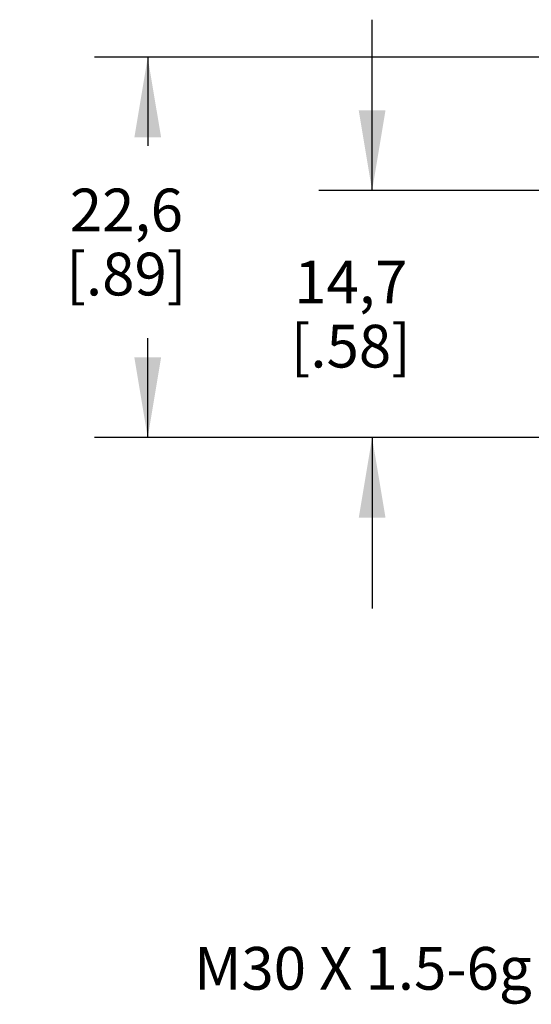
# Model space of a CAD drawing. Units: inches. Extents: x 0.4 to 16.6, y 0.6 to 10.4.
# Drawn here: x 3.8 to 5, y 2.6 to 4.9 of the extents above; entities that cross this region are included whole.
import ezdxf

# ---------------------------------------------------------------- set-up
doc = ezdxf.new("R2010")
doc.units = ezdxf.units.IN
doc.header["$LTSCALE"] = 0.935
doc.header["$MEASUREMENT"] = 0
doc.layers.get('0').update_dxf_attribs({"linetype": 'CONTINUOUS'})
doc.layers.add('NOTES', color=7, linetype='CONTINUOUS')
doc.layers.add('SCHEME_DIMS', color=7, linetype='CONTINUOUS')
doc.dimstyles.new('DIMSTYLE_1', dxfattribs={"dimtxt": 0.1, "dimasz": 0.1875, "dimexe": 0.18, "dimexo": 0.0625, "dimgap": 0.09, "dimtad": 0, "dimtih": 1, "dimtoh": 1, "dimdec": 1, "dimzin": 4, "dimdsep": 46, "dimtxsty": 'STANDARD', "dimblk": '_FILLED', "dimblk1": '_FILLED', "dimblk2": '_FILLED', "dimcen": 0.09, "dimadec": 0, "dimazin": 0, "dimtp": 0.1, "dimtm": 0.1, "dimtfac": 1, "dimtdec": 1, "dimtofl": 0, "dimtmove": 0, "dimatfit": 3, "dimldrblk": '_FILLED', "dimfxl": 1, "dimtolj": 1, "dimtzin": 4, "dimarcsym": 0})

# ---------------------------------------------------------------- blocks, each defined once
blk = doc.blocks.new('_FILLED')
at = {"color": 0, "linetype": 'BYBLOCK'}
blk.add_solid([(0, 0), (-1, 0.167), (-1, -0.167)], dxfattribs=at)
blk = doc.blocks.new('*D6')
at = {"layer": 'SCHEME_DIMS', "color": 2, "linetype": 'CONTINUOUS'}
for p, q in [((4.6031, 4.5153), (4.6031, 4.9153)), ((5.1106, 4.5153), (4.4781, 4.5153)), ((5.1456, 3.9373), (4.4781, 3.9373)), ((4.6031, 3.9373), (4.6031, 3.5373))]:
    blk.add_line(p, q, dxfattribs=at)
at = {"layer": 'SCHEME_DIMS', "color": 2, "linetype": 'CONTINUOUS', "xscale": 0.1875, "yscale": 0.1875, "zscale": 0.1875}
for p, rotation in [((4.6031, 4.5153), 270), ((4.6031, 3.9373), 90)]:
    blk.add_blockref('_FILLED', p, dxfattribs=dict(at, rotation=rotation))
at = {"layer": 'SCHEME_DIMS', "color": 2, "linetype": 'CONTINUOUS', "insert": (4.5531, 4.3513), "char_height": 0.1, "width": 0.5, "attachment_point": 2, "line_spacing_factor": 0.9}
blk.add_mtext('14,7\\P[.58]', dxfattribs=at)
blk = doc.blocks.new('*D7')
at = {"layer": 'SCHEME_DIMS', "color": 2, "linetype": 'CONTINUOUS'}
for p, q in [((5.2062, 4.8273), (3.9525, 4.8273)), ((4.0775, 4.8273), (4.0775, 4.62)), ((4.0775, 3.9373), (4.0775, 4.17)), ((5.1456, 3.9373), (3.9525, 3.9373))]:
    blk.add_line(p, q, dxfattribs=at)
at = {"layer": 'SCHEME_DIMS', "color": 2, "linetype": 'CONTINUOUS', "xscale": 0.1875, "yscale": 0.1875, "zscale": 0.1875}
for p, rotation in [((4.0775, 4.8273), 90), ((4.0775, 3.9373), 270)]:
    blk.add_blockref('_FILLED', p, dxfattribs=dict(at, rotation=rotation))
at = {"layer": 'SCHEME_DIMS', "color": 2, "linetype": 'CONTINUOUS', "insert": (4.0275, 4.52), "char_height": 0.1, "width": 0.5, "attachment_point": 2, "line_spacing_factor": 0.9}
blk.add_mtext('22,6\\P[.89]', dxfattribs=at)

msp = doc.modelspace()

# ---------------------------------------------------------------- texts
at = {"layer": 'NOTES', "color": 2, "linetype": 'CONTINUOUS', "insert": (4.977, 2.7452), "char_height": 0.1, "width": 1.2, "attachment_point": 3, "line_spacing_factor": 0.9}
msp.add_mtext('M30 X 1.5-6g', dxfattribs=at)

# ---------------------------------------------------------------- dimensions: what is measured, and where the dimension line sits
at = {"layer": 'SCHEME_DIMS', "color": 2, "linetype": 'CONTINUOUS'}
for base, p2, picture, middle in [((4.6031, 4.5153), (5.1106, 4.5153), '*D6', (4.4781, 4.2263)), ((4.0775, 4.8273), (5.2062, 4.8273), '*D7', (3.9525, 4.395))]:
    dim = msp.add_linear_dim(base=base, p1=(5.1456, 3.9373), p2=p2, angle=90, dimstyle='DIMSTYLE_1', dxfattribs=at)
    dim.commit()
    dim.dimension.update_dxf_attribs({"geometry": picture, "text_midpoint": middle, "dimtype": 160})

doc.saveas('drawing.dxf')
